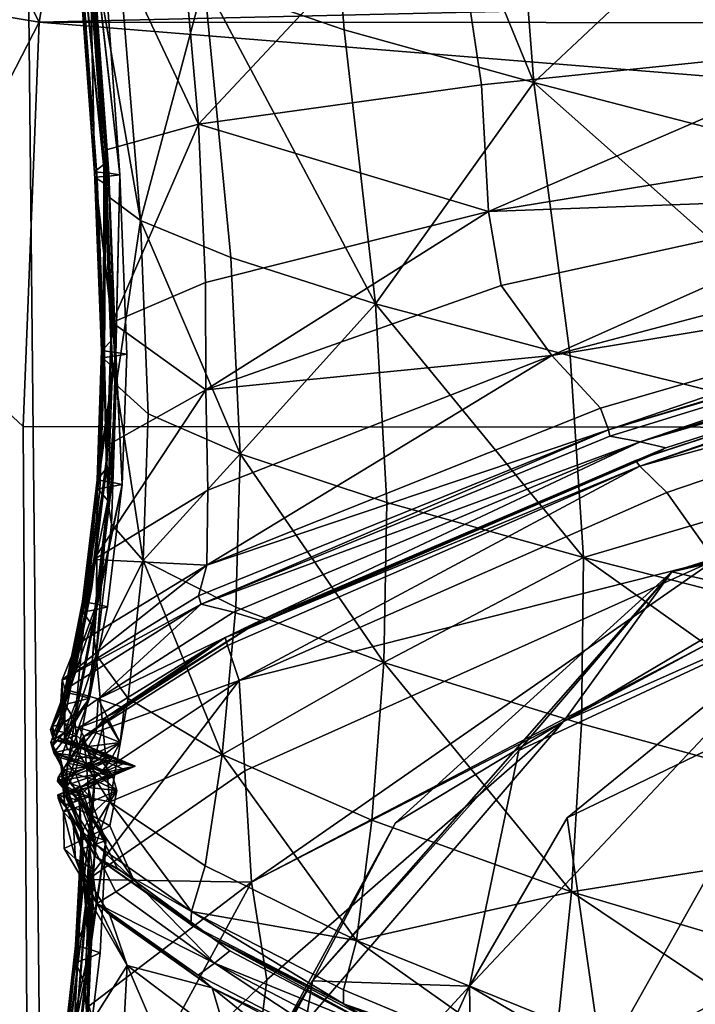
# Model space of a CAD drawing. Units: metres. Extents: x -0.41 to 1.09, y 0.09 to 1.12.
# Drawn here: x -0.25 to -0.23, y 0.91 to 0.95 of the extents above; entities that cross this region are included whole.
import ezdxf

# ---------------------------------------------------------------- set-up
doc = ezdxf.new("R2010")
doc.units = ezdxf.units.M
doc.header["$MEASUREMENT"] = 0
doc.layers.add('Mobilier2D', color=8, linetype='Continuous')
doc.layers.add('Mobilier3D', color=7, linetype='Continuous')

# ---------------------------------------------------------------- blocks, each defined once
blk = doc.blocks.new('234b2b7e-5129-4492-9e4b-5b5ef5b28f24')
at = {"layer": 'Mobilier3D', "color": 4}
mesh = blk.add_polyface(dxfattribs=at)
corners = [(0.174105, -0.193581, 0.569698), (0.173477, -0.193794, 0.569534), (0.159714, -0.199733, 0.575184), (0.160902, -0.199155, 0.575562), (0.174495, -0.193367, 0.569857), (0.156876, -0.185753, 0.594517), (0.159907, -0.18699, 0.598899), (0.159017, -0.17774, 0.599535), (0.164764, -0.188545, 0.603586), (0.163706, -0.179365, 0.604435), (0.162364, -0.162361, 0.604948), (0.157575, -0.159671, 0.599817), (0.178197, -0.159822, 0.566979), (0.180039, -0.173084, 0.567396), (0.167173, -0.173595, 0.574223), (0.165675, -0.158384, 0.573852), (0.181527, -0.179842, 0.567517), (0.168315, -0.181209, 0.574223), (0.158821, -0.182529, 0.580753), (0.158076, -0.174044, 0.580801), (0.156838, -0.156871, 0.58046), (0.159106, -0.197304, 0.576568), (0.159135, -0.194795, 0.577709), (0.170667, -0.190281, 0.571558), (0.172307, -0.192042, 0.570631), (0.159067, -0.19143, 0.579038), (0.168974, -0.187934, 0.572669), (0.182632, -0.18494, 0.566461), (0.188473, -0.187342, 0.564947), (0.172568, -0.19277, 0.57022), (0.172622, -0.192976, 0.570082), (0.158914, -0.198614, 0.575886), (0.158824, -0.198332, 0.576063), (0.189157, -0.187891, 0.564537), (0.173632, -0.19317, 0.569973), (0.173626, -0.193988, 0.569407), (0.183961, -0.193439, 0.612954), (0.171291, -0.190285, 0.607633), (0.171738, -0.197045, 0.605921), (0.165142, -0.195205, 0.602082), (0.159057, -0.187833, 0.580109), (0.168553, -0.18545, 0.573631), (0.181838, -0.183283, 0.567146), (0.155927, -0.189172, 0.583933), (0.168342, -0.137869, 0.611004), (0.168833, -0.165132, 0.609615), (0.182069, -0.169854, 0.615805), (0.170069, -0.181126, 0.608678), (0.182902, -0.184445, 0.614325), (0.160216, -0.193572, 0.597608), (0.157132, -0.192228, 0.593407), (0.156967, -0.197149, 0.591763)]
mesh.append_faces([[corners[k] for k in face] for face in [(0, 1, 2), (3, 4, 0), (5, 6, 7), (8, 9, 7), (7, 6, 8), (10, 11, 7), (7, 9, 10), (12, 13, 14), (14, 15, 12), (16, 17, 14), (14, 13, 16), (18, 19, 14), (14, 17, 18), (20, 15, 14), (14, 19, 20), (21, 22, 23), (23, 24, 21), (25, 26, 23), (23, 22, 25), (23, 26, 27), (28, 24, 23), (29, 30, 31), (21, 24, 29), (29, 32, 21), (29, 24, 28), (33, 30, 29), (34, 4, 3), (31, 30, 34), (2, 1, 35), (36, 37, 38), (8, 39, 38), (38, 37, 8), (25, 40, 41), (41, 26, 25), (18, 17, 41), (41, 40, 18), (16, 42, 41), (41, 17, 16), (27, 26, 41), (41, 42, 27), (43, 40, 25), (44, 45, 46), (8, 37, 47), (47, 9, 8), (47, 37, 36), (46, 45, 47), (47, 48, 46), (10, 9, 47), (47, 45, 10), (8, 6, 49), (49, 39, 8), (5, 50, 49), (49, 6, 5), (49, 50, 51)]], dxfattribs={"vtx2": -1, "color": 4})
mesh = blk.add_polyface(dxfattribs=at)
corners = [(0.207891, -0.159908, 0.628054), (0.182255, -0.146208, 0.618087), (0.182069, -0.169854, 0.615805), (0.190859, -0.188128, 0.56442), (0.190471, -0.188263, 0.56429), (0.174105, -0.193581, 0.569698), (0.174495, -0.193367, 0.569857), (0.189905, -0.188399, 0.564154), (0.173477, -0.193794, 0.569534), (0.203341, -0.186926, 0.561924), (0.21036, -0.192103, 0.554449), (0.193455, -0.196087, 0.541271), (0.179859, -0.198722, 0.541107), (0.192102, -0.193554, 0.553999), (0.182902, -0.184445, 0.614325), (0.207001, -0.190743, 0.623435), (0.183961, -0.193439, 0.612954), (0.194356, -0.17242, 0.562675), (0.192303, -0.16019, 0.562196), (0.208135, -0.15984, 0.55959), (0.181527, -0.179842, 0.567517), (0.180039, -0.173084, 0.567396), (0.195809, -0.178834, 0.563062), (0.178197, -0.159822, 0.566979), (0.182632, -0.18494, 0.566461), (0.185573, -0.186347, 0.565642), (0.170667, -0.190281, 0.571558), (0.188473, -0.187342, 0.564947), (0.189146, -0.187763, 0.564635), (0.172568, -0.19277, 0.57022), (0.189157, -0.187891, 0.564537), (0.190075, -0.188008, 0.564484), (0.173632, -0.19317, 0.569973), (0.172622, -0.192976, 0.570082), (0.191521, -0.18909, 0.56367), (0.194312, -0.190566, 0.56257), (0.176141, -0.197134, 0.566969), (0.174523, -0.194867, 0.568743), (0.193728, -0.192469, 0.561098), (0.190153, -0.188521, 0.564073), (0.173626, -0.193988, 0.569407), (0.19952, -0.185771, 0.56285), (0.201758, -0.186358, 0.562365), (0.197159, -0.184599, 0.563268), (0.202213, -0.186611, 0.562136), (0.202201, -0.186693, 0.562065), (0.203036, -0.186765, 0.562054), (0.206785, -0.188429, 0.560809), (0.203055, -0.187092, 0.561759), (0.202792, -0.187013, 0.561808), (0.181838, -0.183283, 0.567146), (0.196333, -0.18259, 0.5633), (0.174698, -0.197528, 0.554316), (0.184971, -0.194317, 0.559581), (0.201649, -0.190976, 0.558929), (0.170069, -0.181126, 0.608678)]
mesh.append_faces([[corners[k] for k in face] for face in [(0, 1, 2), (3, 4, 5), (5, 6, 3), (7, 8, 5), (5, 4, 7), (7, 4, 9), (9, 4, 3), (10, 11, 12), (12, 13, 10), (2, 14, 15), (15, 14, 16), (17, 18, 19), (20, 21, 17), (17, 22, 20), (23, 18, 17), (17, 21, 23), (24, 25, 26), (26, 25, 27), (27, 28, 29), (29, 28, 30), (30, 31, 32), (32, 33, 30), (3, 6, 32), (32, 31, 3), (34, 35, 36), (36, 37, 34), (36, 35, 38), (7, 39, 40), (40, 8, 7), (34, 37, 40), (40, 39, 34), (27, 25, 41), (41, 42, 27), (24, 43, 41), (41, 25, 24), (30, 28, 44), (44, 45, 30), (27, 42, 44), (44, 28, 27), (3, 31, 46), (30, 45, 46), (46, 31, 30), (38, 35, 47), (47, 35, 34), (34, 39, 48), (7, 49, 48), (48, 39, 7), (24, 50, 51), (51, 43, 24), (20, 22, 51), (51, 50, 20), (52, 53, 54), (54, 13, 52), (54, 53, 38), (16, 14, 55)]], dxfattribs={"vtx2": -1, "color": 4})
mesh = blk.add_polyface(dxfattribs=at)
corners = [(0.154079, -0.156997, 0.588006), (0.155538, -0.175174, 0.588236), (0.155158, -0.175199, 0.588459), (0.153687, -0.156759, 0.588243), (0.156188, -0.184224, 0.588053), (0.15582, -0.184265, 0.58828), (0.155352, -0.184305, 0.588519), (0.154676, -0.17522, 0.588697), (0.15319, -0.156393, 0.588505), (0.154614, -0.157599, 0.595104), (0.156121, -0.176464, 0.59496), (0.159017, -0.17774, 0.599535), (0.157575, -0.159671, 0.599817), (0.156876, -0.185753, 0.594517), (0.156838, -0.156871, 0.58046), (0.158076, -0.174044, 0.580801), (0.155062, -0.174522, 0.584775), (0.153787, -0.156276, 0.584453), (0.158821, -0.182529, 0.580753), (0.155691, -0.183393, 0.584677), (0.155646, -0.18388, 0.586704), (0.154995, -0.174898, 0.586843), (0.153578, -0.156175, 0.586544), (0.154739, -0.17504, 0.5877), (0.153267, -0.156146, 0.587448), (0.155404, -0.184071, 0.587539), (0.155336, -0.184117, 0.587749), (0.154667, -0.175074, 0.587921), (0.15319, -0.15629, 0.587706), (0.155154, -0.175126, 0.588078), (0.153687, -0.156707, 0.58786), (0.155812, -0.184171, 0.587898), (0.153538, -0.15642, 0.589568), (0.155026, -0.175404, 0.589689), (0.155136, -0.175746, 0.591694), (0.153627, -0.156684, 0.591691), (0.155703, -0.184533, 0.589463), (0.155831, -0.184967, 0.591386), (0.154752, -0.175259, 0.588899), (0.153266, -0.156302, 0.588727), (0.155428, -0.184354, 0.588711), (0.155927, -0.189172, 0.583933), (0.155643, -0.190049, 0.586665)]
mesh.append_faces([[corners[k] for k in face] for face in [(0, 1, 2), (2, 3, 0), (4, 5, 2), (2, 1, 4), (6, 7, 2), (2, 5, 6), (8, 3, 2), (2, 7, 8), (9, 10, 11), (11, 12, 9), (11, 10, 13), (14, 15, 16), (16, 17, 14), (18, 19, 16), (16, 15, 18), (20, 21, 16), (16, 19, 20), (22, 17, 16), (16, 21, 22), (22, 21, 23), (23, 24, 22), (20, 25, 23), (23, 21, 20), (26, 27, 23), (23, 25, 26), (28, 24, 23), (23, 27, 28), (28, 27, 29), (29, 30, 28), (26, 31, 29), (29, 27, 26), (4, 1, 29), (29, 31, 4), (0, 30, 29), (29, 1, 0), (32, 33, 34), (34, 35, 32), (36, 37, 34), (34, 33, 36), (13, 10, 34), (34, 37, 13), (9, 35, 34), (34, 10, 9), (8, 7, 38), (38, 39, 8), (6, 40, 38), (38, 7, 6), (36, 33, 38), (38, 40, 36), (32, 39, 38), (38, 33, 32), (20, 19, 41), (41, 19, 18), (26, 25, 42), (42, 25, 20)]], dxfattribs={"vtx2": -1, "color": 4})
mesh = blk.add_polyface(dxfattribs=at)
corners = [(0.15544, -0.194746, 0.58615), (0.155904, -0.194672, 0.585941), (0.155407, -0.198787, 0.584195), (0.156268, -0.194597, 0.585748), (0.155739, -0.194058, 0.584526), (0.155792, -0.193274, 0.582718), (0.155311, -0.197114, 0.581206), (0.159067, -0.19143, 0.579038), (0.159135, -0.194795, 0.577709), (0.155428, -0.194444, 0.585482), (0.155496, -0.194369, 0.585283), (0.155003, -0.198427, 0.5836), (0.155897, -0.19452, 0.585616), (0.155402, -0.198606, 0.583899), (0.155784, -0.195138, 0.587048), (0.155515, -0.194822, 0.586333), (0.155017, -0.19897, 0.584579), (0.155592, -0.190351, 0.587596), (0.156055, -0.190293, 0.587371), (0.155352, -0.184305, 0.588519), (0.15582, -0.184265, 0.58828), (0.156188, -0.184224, 0.588053), (0.15642, -0.190235, 0.58716), (0.155882, -0.1898, 0.585865), (0.155927, -0.189172, 0.583933), (0.155646, -0.18388, 0.586704), (0.158821, -0.182529, 0.580753), (0.159057, -0.187833, 0.580109), (0.155576, -0.190109, 0.586869), (0.155643, -0.190049, 0.586665), (0.155336, -0.184117, 0.587749), (0.156047, -0.190172, 0.587013), (0.155812, -0.184171, 0.587898), (0.156967, -0.197149, 0.591763), (0.157132, -0.192228, 0.593407), (0.156068, -0.191258, 0.590384), (0.155902, -0.195935, 0.588853), (0.156876, -0.185753, 0.594517), (0.155831, -0.184967, 0.591386), (0.155703, -0.184533, 0.589463), (0.15594, -0.190655, 0.588517), (0.155667, -0.190412, 0.587783), (0.155428, -0.184354, 0.588711)]
mesh.append_faces([[corners[k] for k in face] for face in [(0, 1, 2), (2, 1, 3), (4, 5, 6), (7, 8, 6), (6, 5, 7), (9, 10, 11), (11, 10, 4), (3, 12, 13), (13, 12, 9), (14, 15, 16), (16, 15, 0), (0, 17, 18), (18, 1, 0), (19, 20, 18), (18, 17, 19), (21, 22, 18), (18, 20, 21), (3, 1, 18), (18, 22, 3), (4, 23, 24), (24, 5, 4), (24, 23, 25), (26, 27, 24), (7, 5, 24), (9, 28, 29), (29, 10, 9), (29, 28, 30), (25, 23, 29), (4, 10, 29), (29, 23, 4), (3, 22, 31), (31, 12, 3), (21, 32, 31), (31, 22, 21), (30, 28, 31), (31, 32, 30), (9, 12, 31), (31, 28, 9), (33, 34, 35), (35, 36, 33), (37, 38, 35), (35, 34, 37), (39, 40, 35), (35, 38, 39), (14, 36, 35), (35, 40, 14), (14, 40, 41), (41, 15, 14), (39, 42, 41), (41, 40, 39), (19, 17, 41), (41, 42, 19), (0, 15, 41), (41, 17, 0)]], dxfattribs={"vtx2": -1, "color": 4})
mesh = blk.add_polyface(dxfattribs=at)
corners = [(0.159714, -0.199733, 0.575184), (0.160445, -0.199445, 0.575374), (0.174105, -0.193581, 0.569698), (0.160902, -0.199155, 0.575562), (0.158914, -0.198614, 0.575886), (0.159999, -0.198883, 0.575726), (0.155464, -0.201779, 0.578947), (0.156328, -0.202088, 0.578754), (0.174698, -0.197528, 0.554316), (0.169569, -0.203516, 0.541598), (0.162649, -0.211233, 0.543111), (0.167911, -0.211419, 0.519978), (0.179859, -0.198722, 0.541107), (0.192102, -0.193554, 0.553999), (0.179163, -0.201918, 0.519306), (0.17119, -0.205777, 0.519386), (0.193455, -0.196087, 0.541271), (0.210288, -0.194849, 0.541722), (0.199679, -0.200284, 0.519516), (0.200732, -0.207563, 0.48813), (0.17133, -0.208254, 0.601077), (0.171665, -0.202627, 0.603687), (0.165036, -0.200566, 0.600064), (0.158824, -0.198332, 0.576063), (0.172568, -0.19277, 0.57022), (0.173632, -0.19317, 0.569973), (0.193728, -0.192469, 0.561098), (0.175859, -0.199968, 0.564564), (0.176141, -0.197134, 0.566969), (0.160605, -0.207928, 0.568334), (0.160374, -0.204202, 0.571655), (0.160183, -0.201172, 0.574092), (0.174523, -0.194867, 0.568743), (0.159794, -0.199995, 0.575013), (0.173626, -0.193988, 0.569407), (0.155113, -0.207835, 0.574278), (0.154984, -0.203045, 0.578139), (0.155692, -0.202419, 0.578547), (0.155311, -0.197114, 0.581206), (0.159135, -0.194795, 0.577709), (0.159106, -0.197304, 0.576568), (0.154254, -0.201151, 0.579339), (0.184544, -0.206149, 0.608552), (0.184449, -0.200292, 0.611002), (0.171738, -0.197045, 0.605921), (0.183961, -0.193439, 0.612954), (0.165142, -0.195205, 0.602082), (0.207726, -0.206148, 0.619205), (0.184971, -0.194317, 0.559581), (0.171061, -0.202546, 0.562011), (0.165429, -0.205942, 0.555973), (0.160074, -0.198716, 0.595795), (0.159613, -0.203653, 0.593592), (0.164636, -0.205845, 0.597674), (0.156967, -0.197149, 0.591763), (0.156463, -0.201777, 0.589722), (0.155856, -0.205239, 0.587974), (0.160216, -0.193572, 0.597608)]
mesh.append_faces([[corners[k] for k in face] for face in [(0, 1, 2), (2, 1, 3), (4, 5, 6), (3, 7, 6), (6, 5, 3), (8, 9, 10), (11, 9, 12), (8, 13, 12), (12, 9, 8), (14, 15, 12), (12, 16, 14), (14, 16, 17), (17, 18, 14), (14, 18, 19), (20, 21, 22), (4, 23, 24), (3, 5, 25), (25, 5, 4), (26, 27, 28), (29, 30, 28), (28, 27, 29), (31, 32, 28), (28, 30, 31), (31, 33, 34), (34, 32, 31), (34, 33, 0), (31, 30, 35), (0, 33, 36), (36, 33, 31), (3, 1, 37), (37, 7, 3), (37, 1, 0), (38, 39, 40), (40, 23, 41), (41, 23, 4), (42, 43, 44), (44, 21, 42), (44, 43, 45), (22, 21, 44), (44, 46, 22), (45, 43, 47), (47, 43, 42), (26, 48, 49), (49, 27, 26), (8, 50, 49), (49, 48, 8), (29, 27, 49), (22, 51, 52), (52, 53, 22), (54, 55, 52), (52, 51, 54), (52, 55, 56), (54, 51, 57), (22, 46, 57), (57, 51, 22)]], dxfattribs={"vtx2": -1, "color": 4})
mesh = blk.add_polyface(dxfattribs=at)
corners = [(0.154282, -0.202602, 0.58067), (0.154355, -0.201472, 0.579137), (0.155464, -0.201779, 0.578947), (0.155391, -0.202924, 0.580467), (0.155141, -0.203384, 0.581118), (0.154033, -0.203053, 0.581319), (0.154339, -0.201971, 0.582923), (0.154943, -0.198879, 0.5844), (0.155407, -0.198787, 0.584195), (0.154803, -0.201866, 0.582719), (0.15544, -0.194746, 0.58615), (0.155167, -0.201762, 0.582538), (0.154332, -0.203133, 0.582094), (0.153869, -0.203244, 0.582292), (0.154697, -0.203023, 0.581914), (0.155692, -0.202419, 0.578547), (0.154823, -0.202746, 0.578337), (0.154418, -0.203941, 0.579817), (0.15465, -0.201037, 0.581496), (0.155249, -0.198053, 0.58289), (0.155311, -0.197114, 0.581206), (0.154719, -0.199977, 0.57991), (0.154182, -0.202263, 0.580885), (0.154254, -0.201151, 0.579339), (0.154333, -0.201563, 0.582342), (0.154934, -0.198517, 0.583786), (0.155003, -0.198427, 0.5836), (0.154403, -0.20146, 0.582167), (0.155428, -0.194444, 0.585482), (0.155739, -0.194058, 0.584526), (0.153963, -0.203163, 0.581494), (0.153863, -0.202815, 0.581709), (0.153933, -0.202707, 0.581538), (0.155402, -0.198606, 0.583899), (0.154799, -0.201662, 0.582439), (0.154797, -0.203372, 0.581719), (0.154329, -0.202918, 0.581811), (0.155391, -0.200315, 0.586957), (0.154777, -0.203583, 0.585334), (0.155856, -0.205239, 0.587974), (0.154674, -0.2025, 0.58373), (0.155281, -0.19935, 0.585256), (0.155017, -0.19897, 0.584579), (0.154412, -0.202073, 0.583093), (0.155784, -0.195138, 0.587048), (0.153941, -0.20335, 0.58245)]
mesh.append_faces([[corners[k] for k in face] for face in [(0, 1, 2), (2, 3, 0), (0, 3, 4), (4, 5, 0), (6, 7, 8), (8, 9, 6), (8, 7, 10), (11, 9, 8), (6, 9, 12), (12, 13, 6), (11, 14, 12), (12, 9, 11), (15, 16, 17), (18, 19, 20), (20, 21, 18), (0, 22, 23), (23, 1, 0), (18, 21, 23), (23, 22, 18), (24, 25, 26), (26, 27, 24), (26, 25, 28), (29, 19, 26), (18, 27, 26), (26, 19, 18), (30, 31, 32), (32, 5, 30), (24, 27, 32), (32, 31, 24), (18, 22, 32), (32, 27, 18), (0, 5, 32), (32, 22, 0), (33, 34, 11), (28, 25, 33), (24, 34, 33), (33, 25, 24), (35, 14, 36), (11, 34, 36), (36, 14, 11), (24, 31, 36), (36, 34, 24), (36, 31, 30), (37, 38, 39), (40, 38, 37), (37, 41, 40), (40, 41, 42), (42, 43, 40), (42, 41, 44), (10, 7, 42), (6, 43, 42), (42, 7, 6), (40, 43, 45), (6, 13, 45), (45, 43, 6)]], dxfattribs={"vtx2": -1, "color": 4})
mesh = blk.add_polyface(dxfattribs=at)
corners = [(0.154797, -0.203372, 0.581719), (0.155904, -0.203704, 0.58153), (0.155539, -0.203821, 0.581687), (0.156704, -0.204036, 0.581325), (0.156343, -0.204158, 0.581467), (0.155884, -0.204283, 0.581628), (0.155076, -0.20394, 0.581859), (0.155464, -0.201779, 0.578947), (0.154355, -0.201472, 0.579137), (0.158914, -0.198614, 0.575886), (0.156199, -0.203249, 0.580262), (0.155391, -0.202924, 0.580467), (0.156328, -0.202088, 0.578754), (0.155941, -0.203718, 0.580912), (0.155141, -0.203384, 0.581118), (0.15588, -0.203834, 0.5811), (0.156342, -0.203935, 0.58122), (0.155537, -0.2036, 0.58142), (0.155072, -0.203498, 0.581301), (0.156087, -0.204861, 0.582409), (0.155947, -0.204396, 0.581792), (0.15512, -0.204758, 0.581548), (0.155881, -0.204389, 0.581081), (0.155534, -0.204514, 0.581226), (0.154887, -0.204739, 0.580835), (0.155083, -0.204644, 0.581389), (0.156268, -0.194597, 0.585748), (0.155771, -0.198696, 0.584012), (0.155407, -0.198787, 0.584195), (0.155167, -0.201762, 0.582538), (0.155113, -0.207835, 0.574278), (0.155354, -0.204385, 0.577078), (0.160183, -0.201172, 0.574092), (0.154984, -0.203045, 0.578139), (0.154823, -0.202746, 0.578337), (0.159714, -0.199733, 0.575184), (0.155692, -0.202419, 0.578547), (0.155398, -0.203597, 0.58004), (0.155311, -0.197114, 0.581206), (0.155249, -0.198053, 0.58289), (0.155739, -0.194058, 0.584526), (0.159106, -0.197304, 0.576568), (0.154719, -0.199977, 0.57991), (0.154254, -0.201151, 0.579339), (0.155114, -0.204073, 0.580681), (0.155078, -0.204189, 0.580861), (0.155532, -0.204288, 0.580977), (0.155402, -0.198606, 0.583899), (0.155856, -0.205239, 0.587974), (0.156463, -0.201777, 0.589722), (0.155391, -0.200315, 0.586957), (0.156967, -0.197149, 0.591763), (0.155902, -0.195935, 0.588853), (0.155784, -0.195138, 0.587048), (0.155281, -0.19935, 0.585256), (0.155336, -0.20451, 0.582625), (0.155148, -0.20405, 0.582015)]
mesh.append_faces([[corners[k] for k in face] for face in [(0, 1, 2), (3, 4, 2), (2, 1, 3), (5, 6, 2), (2, 4, 5), (7, 8, 9), (10, 11, 7), (7, 12, 10), (10, 13, 14), (14, 11, 10), (14, 13, 15), (15, 16, 17), (17, 18, 15), (3, 1, 17), (17, 16, 3), (17, 1, 0), (19, 20, 21), (21, 20, 5), (3, 22, 23), (23, 4, 3), (23, 22, 24), (5, 4, 23), (23, 25, 5), (26, 27, 28), (28, 27, 29), (30, 31, 32), (33, 34, 35), (32, 31, 33), (35, 34, 36), (10, 12, 36), (36, 37, 10), (38, 39, 40), (41, 42, 38), (43, 42, 41), (9, 8, 43), (10, 37, 44), (44, 13, 10), (15, 13, 44), (15, 45, 46), (46, 16, 15), (24, 22, 46), (3, 16, 46), (46, 22, 3), (29, 27, 47), (47, 27, 26), (48, 49, 50), (51, 52, 50), (50, 49, 51), (53, 54, 50), (50, 52, 53), (19, 55, 56), (56, 20, 19), (5, 20, 56), (56, 6, 5)]], dxfattribs={"vtx2": -1, "color": 4})
mesh = blk.add_polyface(dxfattribs=at)
corners = [(0.162649, -0.211233, 0.543111), (0.165429, -0.205942, 0.555973), (0.174698, -0.197528, 0.554316), (0.169569, -0.203516, 0.541598), (0.167911, -0.211419, 0.519978), (0.179859, -0.198722, 0.541107), (0.17119, -0.205777, 0.519386), (0.172365, -0.214015, 0.487974), (0.168055, -0.220372, 0.48801), (0.179163, -0.201918, 0.519306), (0.180847, -0.209401, 0.488089), (0.188214, -0.217501, 0.452235), (0.17704, -0.222617, 0.45173), (0.200732, -0.207563, 0.48813), (0.205985, -0.215561, 0.452125), (0.184156, -0.216842, 0.603278), (0.184425, -0.212152, 0.605686), (0.17133, -0.208254, 0.601077), (0.17088, -0.21261, 0.598886), (0.184544, -0.206149, 0.608552), (0.171665, -0.202627, 0.603687), (0.165036, -0.200566, 0.600064), (0.164636, -0.205845, 0.597674), (0.164127, -0.209887, 0.595657), (0.18384, -0.2193, 0.601851), (0.183803, -0.218756, 0.602202), (0.170466, -0.214379, 0.597909), (0.170485, -0.214882, 0.597588), (0.163689, -0.211536, 0.59476), (0.163686, -0.212003, 0.594459), (0.208651, -0.218812, 0.613385), (0.208586, -0.225978, 0.609508), (0.165132, -0.212991, 0.593971), (0.172063, -0.215976, 0.597114), (0.171336, -0.215438, 0.597367), (0.164481, -0.212503, 0.594227), (0.185521, -0.22044, 0.601351), (0.184741, -0.219878, 0.601617), (0.165171, -0.216218, 0.591283), (0.164733, -0.221033, 0.587038), (0.17164, -0.224415, 0.58967), (0.17219, -0.219381, 0.594194), (0.171749, -0.217358, 0.5959), (0.164679, -0.214299, 0.592883), (0.185269, -0.224004, 0.598139), (0.185203, -0.221939, 0.600022), (0.184758, -0.221423, 0.600414), (0.17127, -0.216866, 0.596248), (0.164206, -0.213844, 0.593201), (0.171708, -0.216429, 0.596697), (0.164699, -0.213423, 0.593597), (0.185195, -0.220939, 0.600903)]
mesh.append_faces([[corners[k] for k in face] for face in [(0, 1, 2), (0, 3, 4), (5, 6, 4), (4, 6, 7), (7, 8, 4), (9, 10, 7), (7, 6, 9), (11, 12, 7), (7, 10, 11), (11, 10, 13), (13, 14, 11), (13, 10, 9), (15, 16, 17), (17, 18, 15), (19, 20, 17), (17, 16, 19), (21, 22, 17), (23, 18, 17), (17, 22, 23), (24, 25, 26), (26, 27, 24), (15, 18, 26), (26, 25, 15), (23, 28, 26), (26, 18, 23), (29, 27, 26), (19, 16, 30), (30, 16, 15), (15, 25, 31), (32, 33, 34), (34, 35, 32), (36, 37, 34), (34, 33, 36), (24, 27, 34), (34, 37, 24), (29, 35, 34), (34, 27, 29), (38, 39, 40), (40, 41, 38), (38, 41, 42), (42, 43, 38), (44, 45, 42), (42, 41, 44), (46, 47, 42), (42, 45, 46), (48, 43, 42), (42, 47, 48), (48, 47, 49), (49, 50, 48), (46, 51, 49), (49, 47, 46), (36, 33, 49), (49, 51, 36), (32, 50, 49), (49, 33, 32)]], dxfattribs={"vtx2": -1, "color": 4})
mesh = blk.add_polyface(dxfattribs=at)
corners = [(0.155539, -0.203821, 0.581687), (0.154432, -0.203485, 0.581893), (0.154797, -0.203372, 0.581719), (0.153968, -0.203599, 0.58208), (0.155076, -0.20394, 0.581859), (0.15588, -0.203834, 0.5811), (0.155072, -0.203498, 0.581301), (0.155141, -0.203384, 0.581118), (0.153963, -0.203163, 0.581494), (0.154033, -0.203053, 0.581319), (0.155537, -0.2036, 0.58142), (0.154429, -0.203267, 0.581607), (0.155884, -0.204283, 0.581628), (0.155083, -0.204644, 0.581389), (0.15512, -0.204758, 0.581548), (0.154887, -0.204739, 0.580835), (0.154548, -0.204867, 0.58099), (0.155534, -0.204514, 0.581226), (0.154102, -0.205, 0.58116), (0.153869, -0.203244, 0.582292), (0.154332, -0.203133, 0.582094), (0.154697, -0.203023, 0.581914), (0.155219, -0.205669, 0.57848), (0.154688, -0.204255, 0.579605), (0.154984, -0.203045, 0.578139), (0.155354, -0.204385, 0.577078), (0.154418, -0.203941, 0.579817), (0.154823, -0.202746, 0.578337), (0.155398, -0.203597, 0.58004), (0.155692, -0.202419, 0.578547), (0.154403, -0.204744, 0.58023), (0.154116, -0.204423, 0.580445), (0.154098, -0.20454, 0.580618), (0.154367, -0.204863, 0.580402), (0.155114, -0.204073, 0.580681), (0.155078, -0.204189, 0.580861), (0.154821, -0.204961, 0.580513), (0.154546, -0.204637, 0.580729), (0.155532, -0.204288, 0.580977), (0.154329, -0.202918, 0.581811), (0.155856, -0.205239, 0.587974), (0.154777, -0.203583, 0.585334), (0.154301, -0.204928, 0.584622), (0.154674, -0.2025, 0.58373), (0.154201, -0.203797, 0.583062), (0.154282, -0.20416, 0.582833), (0.154328, -0.205306, 0.584377), (0.155336, -0.20451, 0.582625), (0.155217, -0.205675, 0.584156), (0.153941, -0.20335, 0.58245), (0.154041, -0.203707, 0.58223), (0.155148, -0.20405, 0.582015)]
mesh.append_faces([[corners[k] for k in face] for face in [(0, 1, 2), (3, 1, 0), (0, 4, 3), (5, 6, 7), (8, 9, 7), (7, 6, 8), (8, 6, 10), (10, 11, 8), (2, 11, 10), (12, 13, 14), (15, 16, 17), (18, 13, 17), (17, 16, 18), (3, 19, 20), (20, 1, 3), (2, 1, 20), (20, 21, 2), (22, 23, 24), (24, 25, 22), (26, 27, 24), (24, 23, 26), (26, 28, 29), (26, 23, 30), (30, 31, 26), (32, 31, 30), (30, 33, 32), (26, 31, 34), (34, 28, 26), (32, 35, 34), (34, 31, 32), (34, 35, 5), (32, 33, 36), (36, 37, 32), (15, 37, 36), (32, 37, 38), (38, 35, 32), (38, 37, 15), (39, 11, 2), (8, 11, 39), (40, 41, 42), (43, 44, 42), (42, 41, 43), (45, 46, 42), (42, 44, 45), (45, 47, 48), (45, 44, 49), (49, 50, 45), (49, 44, 43), (3, 50, 49), (49, 19, 3), (45, 50, 51), (51, 47, 45), (3, 4, 51), (51, 50, 3)]], dxfattribs={"vtx2": -1, "color": 4})
mesh = blk.add_polyface(dxfattribs=at)
corners = [(0.15536, -0.207063, 0.586942), (0.156102, -0.207462, 0.586705), (0.159296, -0.209792, 0.590368), (0.158562, -0.209346, 0.590606), (0.156652, -0.20786, 0.586461), (0.159869, -0.210231, 0.590114), (0.165132, -0.212991, 0.593971), (0.164481, -0.212503, 0.594227), (0.163686, -0.212003, 0.594459), (0.155412, -0.208646, 0.585879), (0.15605, -0.208256, 0.586172), (0.155128, -0.206421, 0.583663), (0.155856, -0.206043, 0.583929), (0.156087, -0.204861, 0.582409), (0.155263, -0.205227, 0.582156), (0.15512, -0.204758, 0.581548), (0.160695, -0.214631, 0.557934), (0.165429, -0.205942, 0.555973), (0.162649, -0.211233, 0.543111), (0.155853, -0.209029, 0.585623), (0.15928, -0.211467, 0.589162), (0.158814, -0.21105, 0.589447), (0.15643, -0.210724, 0.584254), (0.159819, -0.213275, 0.587678), (0.164206, -0.213844, 0.593201), (0.15936, -0.210644, 0.589786), (0.164699, -0.213423, 0.593597), (0.170466, -0.214379, 0.597909), (0.163689, -0.211536, 0.59476), (0.160605, -0.207928, 0.568334), (0.155142, -0.212081, 0.570471), (0.155113, -0.207835, 0.574278), (0.160374, -0.204202, 0.571655), (0.155217, -0.205675, 0.584156), (0.155336, -0.20451, 0.582625), (0.155294, -0.20874, 0.581883), (0.155099, -0.212829, 0.578498), (0.154702, -0.207148, 0.583158), (0.161114, -0.211197, 0.564765), (0.171061, -0.202546, 0.562011), (0.156324, -0.215807, 0.566388), (0.155856, -0.205239, 0.587974), (0.159046, -0.207385, 0.591717), (0.159613, -0.203653, 0.593592), (0.164127, -0.209887, 0.595657), (0.164636, -0.205845, 0.597674), (0.158587, -0.208913, 0.590889), (0.155383, -0.206661, 0.587206)]
mesh.append_faces([[corners[k] for k in face] for face in [(0, 1, 2), (2, 3, 0), (4, 5, 2), (2, 1, 4), (6, 7, 2), (2, 5, 6), (8, 3, 2), (2, 7, 8), (9, 10, 11), (4, 12, 11), (11, 10, 4), (13, 14, 11), (11, 12, 13), (15, 14, 13), (16, 17, 18), (9, 19, 20), (20, 21, 9), (22, 23, 20), (20, 19, 22), (24, 21, 20), (4, 10, 25), (25, 5, 4), (9, 21, 25), (25, 10, 9), (24, 26, 25), (25, 21, 24), (6, 5, 25), (25, 26, 6), (27, 28, 8), (29, 30, 31), (31, 32, 29), (4, 1, 33), (33, 12, 4), (33, 1, 0), (13, 12, 33), (33, 34, 13), (22, 35, 36), (22, 19, 37), (37, 35, 22), (16, 38, 39), (39, 17, 16), (39, 38, 29), (29, 38, 40), (40, 30, 29), (41, 42, 43), (44, 45, 43), (43, 42, 44), (44, 42, 46), (46, 28, 44), (41, 47, 46), (46, 42, 41), (0, 3, 46), (46, 47, 0), (8, 28, 46), (46, 3, 8)]], dxfattribs={"vtx2": -1, "color": 4})
mesh = blk.add_polyface(dxfattribs=at)
corners = [(0.155128, -0.206421, 0.583663), (0.154317, -0.206795, 0.583394), (0.155412, -0.208646, 0.585879), (0.154296, -0.205587, 0.581901), (0.155263, -0.205227, 0.582156), (0.15512, -0.204758, 0.581548), (0.154121, -0.205115, 0.58131), (0.154102, -0.205, 0.58116), (0.155083, -0.204644, 0.581389), (0.155158, -0.21046, 0.576506), (0.155359, -0.206666, 0.579621), (0.155719, -0.206527, 0.579457), (0.154899, -0.20681, 0.579793), (0.154887, -0.204739, 0.580835), (0.15517, -0.205062, 0.580621), (0.154823, -0.205193, 0.580785), (0.154548, -0.204867, 0.58099), (0.154371, -0.205329, 0.58096), (0.155219, -0.205669, 0.57848), (0.155354, -0.204385, 0.577078), (0.155113, -0.207835, 0.574278), (0.155023, -0.209312, 0.575514), (0.154769, -0.20991, 0.576038), (0.154959, -0.206189, 0.579079), (0.154897, -0.206315, 0.579246), (0.154697, -0.210056, 0.576181), (0.154403, -0.204744, 0.58023), (0.154688, -0.204255, 0.579605), (0.154367, -0.204863, 0.580402), (0.155159, -0.210176, 0.576268), (0.155358, -0.206419, 0.579352), (0.154821, -0.204961, 0.580513), (0.15536, -0.207063, 0.586942), (0.155383, -0.206661, 0.587206), (0.154301, -0.204928, 0.584622), (0.154328, -0.205306, 0.584377), (0.155856, -0.205239, 0.587974), (0.155217, -0.205675, 0.584156), (0.154282, -0.20416, 0.582833), (0.154622, -0.205922, 0.581679), (0.154702, -0.207148, 0.583158), (0.155206, -0.207438, 0.580471), (0.155294, -0.20874, 0.581883), (0.155853, -0.209029, 0.585623), (0.154766, -0.210763, 0.576778), (0.154962, -0.206931, 0.579926), (0.154407, -0.205443, 0.581102)]
mesh.append_faces([[corners[k] for k in face] for face in [(0, 1, 2), (3, 1, 0), (0, 4, 3), (3, 4, 5), (5, 6, 3), (7, 6, 5), (5, 8, 7), (9, 10, 11), (12, 10, 9), (13, 14, 15), (15, 16, 13), (11, 10, 15), (15, 14, 11), (12, 17, 15), (15, 10, 12), (7, 16, 15), (15, 17, 7), (18, 19, 20), (20, 21, 18), (18, 21, 22), (22, 23, 18), (24, 23, 22), (22, 25, 24), (18, 23, 26), (26, 27, 18), (24, 28, 26), (26, 23, 24), (29, 30, 24), (11, 30, 29), (24, 30, 31), (31, 28, 24), (11, 14, 31), (31, 30, 11), (31, 14, 13), (32, 33, 34), (34, 35, 32), (34, 33, 36), (32, 35, 37), (37, 35, 38), (3, 39, 40), (40, 1, 3), (41, 42, 40), (40, 39, 41), (2, 1, 40), (40, 43, 2), (44, 45, 12), (41, 45, 44), (7, 17, 46), (46, 6, 7), (12, 45, 46), (46, 17, 12), (41, 39, 46), (46, 45, 41), (3, 6, 46), (46, 39, 3)]], dxfattribs={"vtx2": -1, "color": 4})
mesh = blk.add_polyface(dxfattribs=at)
corners = [(0.155719, -0.206527, 0.579457), (0.155523, -0.210301, 0.576358), (0.155158, -0.21046, 0.576506), (0.154968, -0.214975, 0.57217), (0.154612, -0.215161, 0.572294), (0.154161, -0.215352, 0.572427), (0.154696, -0.210625, 0.576663), (0.154899, -0.20681, 0.579793), (0.154635, -0.213813, 0.571494), (0.155023, -0.209312, 0.575514), (0.155113, -0.207835, 0.574278), (0.155142, -0.212081, 0.570471), (0.154246, -0.214514, 0.571923), (0.154769, -0.20991, 0.576038), (0.154174, -0.214685, 0.572034), (0.154697, -0.210056, 0.576181), (0.154897, -0.206315, 0.579246), (0.155159, -0.210176, 0.576268), (0.154619, -0.214827, 0.5721), (0.155206, -0.207438, 0.580471), (0.155018, -0.211343, 0.577255), (0.155099, -0.212829, 0.578498), (0.155294, -0.20874, 0.581883), (0.154461, -0.216189, 0.572931), (0.154518, -0.217912, 0.574003), (0.155549, -0.220445, 0.57584), (0.154766, -0.210763, 0.576778), (0.154226, -0.215515, 0.572523), (0.154445, -0.21914, 0.56774), (0.154111, -0.219353, 0.567839), (0.153692, -0.219572, 0.567946), (0.154322, -0.221623, 0.55983), (0.154588, -0.217801, 0.567207), (0.156324, -0.215807, 0.566388), (0.153803, -0.218607, 0.567548), (0.153199, -0.222725, 0.560172), (0.153731, -0.218803, 0.567633), (0.154131, -0.218969, 0.567684), (0.153941, -0.220527, 0.568396), (0.153951, -0.222482, 0.5694), (0.153745, -0.21976, 0.568021)]
mesh.append_faces([[corners[k] for k in face] for face in [(0, 1, 2), (3, 4, 2), (2, 1, 3), (5, 6, 2), (2, 4, 5), (2, 6, 7), (8, 9, 10), (10, 11, 8), (8, 12, 13), (13, 9, 8), (14, 15, 13), (13, 12, 14), (16, 15, 17), (14, 18, 17), (17, 15, 14), (3, 1, 17), (17, 18, 3), (17, 1, 0), (19, 20, 21), (21, 22, 19), (23, 24, 21), (21, 20, 23), (21, 24, 25), (7, 6, 26), (5, 27, 26), (26, 6, 5), (23, 20, 26), (26, 27, 23), (26, 20, 19), (3, 28, 29), (29, 4, 3), (5, 4, 29), (29, 30, 5), (31, 32, 33), (8, 11, 33), (33, 32, 8), (8, 32, 34), (34, 12, 8), (34, 32, 31), (35, 36, 34), (14, 12, 34), (34, 36, 14), (14, 36, 37), (37, 18, 14), (37, 36, 35), (3, 18, 37), (37, 28, 3), (23, 38, 39), (39, 24, 23), (25, 24, 39), (5, 30, 40), (40, 27, 5), (23, 27, 40), (40, 38, 23)]], dxfattribs={"vtx2": -1, "color": 4})
mesh = blk.add_polyface(dxfattribs=at)
corners = [(0.153872, -0.242525, 0.449653), (0.16046, -0.236448, 0.450094), (0.160994, -0.243555, 0.411943), (0.154762, -0.248351, 0.410482), (0.168958, -0.229427, 0.450915), (0.170208, -0.244437, 0.382188), (0.162009, -0.249138, 0.379295), (0.161365, -0.237629, 0.56692), (0.159818, -0.242732, 0.553154), (0.165708, -0.247187, 0.554614), (0.167576, -0.241732, 0.568233), (0.158422, -0.249089, 0.530975), (0.155286, -0.224883, 0.522763), (0.158142, -0.218853, 0.544827), (0.162649, -0.211233, 0.543111), (0.161481, -0.218404, 0.521302), (0.160695, -0.214631, 0.557934), (0.167911, -0.211419, 0.519978), (0.153955, -0.233738, 0.489059), (0.160687, -0.227436, 0.488422), (0.168055, -0.220372, 0.48801), (0.155092, -0.223356, 0.545927), (0.156895, -0.219427, 0.559163), (0.15643, -0.210724, 0.584254), (0.156196, -0.215055, 0.580622), (0.159497, -0.217851, 0.583745), (0.159819, -0.213275, 0.587678), (0.155549, -0.220445, 0.57584), (0.158707, -0.22355, 0.578542), (0.163764, -0.227024, 0.581369), (0.164733, -0.221033, 0.587038), (0.165171, -0.216218, 0.591283), (0.164679, -0.214299, 0.592883), (0.15928, -0.211467, 0.589162), (0.164206, -0.213844, 0.593201), (0.155099, -0.212829, 0.578498), (0.154883, -0.225318, 0.571021), (0.157845, -0.228726, 0.57325), (0.154112, -0.229857, 0.563227), (0.15684, -0.233576, 0.565096), (0.162661, -0.232475, 0.575494), (0.156324, -0.215807, 0.566388), (0.161114, -0.211197, 0.564765), (0.154322, -0.221623, 0.55983), (0.15562, -0.238296, 0.551308), (0.154486, -0.244354, 0.528868), (0.169157, -0.23633, 0.577159)]
mesh.append_faces([[corners[k] for k in face] for face in [(0, 1, 2), (2, 3, 0), (2, 1, 4), (5, 6, 2), (7, 8, 9), (9, 10, 7), (9, 8, 11), (12, 13, 14), (14, 15, 12), (14, 13, 16), (17, 15, 14), (0, 18, 19), (19, 1, 0), (12, 15, 19), (19, 18, 12), (17, 20, 19), (19, 15, 17), (4, 1, 19), (19, 20, 4), (16, 13, 21), (21, 22, 16), (21, 13, 12), (23, 24, 25), (25, 26, 23), (27, 28, 25), (25, 24, 27), (29, 30, 25), (25, 28, 29), (31, 26, 25), (25, 30, 31), (31, 32, 33), (33, 26, 31), (33, 32, 34), (27, 24, 35), (35, 24, 23), (27, 36, 37), (37, 28, 27), (38, 39, 37), (37, 36, 38), (7, 40, 37), (37, 39, 7), (29, 28, 37), (37, 40, 29), (16, 22, 41), (41, 42, 16), (41, 22, 43), (7, 39, 44), (44, 8, 7), (44, 39, 38), (11, 8, 44), (44, 45, 11), (7, 10, 46), (46, 40, 7), (29, 40, 46)]], dxfattribs={"vtx2": -1, "color": 4})
blk = doc.blocks.new('14bb5cac-5df4-43f8-98ae-59281df20862')
blk.add_blockref('234b2b7e-5129-4492-9e4b-5b5ef5b28f24', (0, 0))
blk = doc.blocks.new('a16774df-ccf8-493b-8443-bf2406939055')
blk.add_blockref('14bb5cac-5df4-43f8-98ae-59281df20862', (0, 0))
at = {"layer": 'Mobilier3D', "color": 4}
mesh = blk.add_polyface(dxfattribs=at)
corners = [(0.150455, -0.002598, 0.10049), (0.151459, -0.002598, 0.10049), (0.151459, -0.01039, 0.099133), (0.150455, -0.01039, 0.099133), (0.319855, -0.002598, 0.10049), (0.150534, -0.047656, 0.099133), (0.151774, -0.047656, 0.099133), (0.148588, -0.188587, 0.510237), (0.149758, -0.224242, 0.397697), (0.153155, -0.227054, 0.386001), (0.152949, -0.192659, 0.495207), (0.151192, -0.00165, 0.547945), (0.151867, -0.00165, 0.547945), (0.151867, 0, 0.538527), (0.15127, -0.030266, 0.558535), (0.151506, -0.08807, 0.559849), (0.153126, -0.08807, 0.559849), (0.152182, -0.030266, 0.558535), (0.151742, -0.145852, 0.558535), (0.15407, -0.145852, 0.558535), (0.151821, -0.169453, 0.554591), (0.154385, -0.169453, 0.554591), (0.151398, -0.174981, 0.548361), (0.154159, -0.175121, 0.547988), (0.151005, -0.229655, 0.099133), (0.150769, -0.138672, 0.099133), (0.152718, -0.138672, 0.099133), (0.153662, -0.229655, 0.099133), (0.149559, -0.01039, 0.099133), (0.149642, -0.030266, 0.558535), (0.150468, -0.030266, 0.558535), (0.150468, -0.006599, 0.554591), (0.151192, -0.006599, 0.554591), (0.150468, -0.00165, 0.547945), (0.149642, -0.00165, 0.547945), (0.150468, 0, 0.538527), (0.149559, -0.138672, 0.099133), (0.149642, -0.145852, 0.558535), (0.150468, -0.145852, 0.558535), (0.150468, -0.08807, 0.559849), (0.150468, -0.169453, 0.554591), (0.149904, -0.174635, 0.549566), (0.151867, -0.006599, 0.554591), (0.150128, -0.178543, 0.540191), (0.153482, -0.179102, 0.538698), (0.151459, 0, 0.104561), (0.153977, -0.266816, 0.099133)]
mesh.append_faces([[corners[k] for k in face] for face in [(0, 1, 2), (2, 3, 0), (2, 1, 4), (5, 3, 2), (2, 6, 5), (7, 8, 9), (9, 10, 7), (11, 12, 13), (14, 15, 16), (16, 17, 14), (18, 19, 16), (16, 15, 18), (18, 20, 21), (21, 19, 18), (22, 23, 21), (21, 20, 22), (24, 25, 26), (26, 27, 24), (5, 6, 26), (26, 25, 5), (28, 3, 5), (29, 30, 31), (14, 32, 31), (31, 30, 14), (11, 33, 31), (31, 32, 11), (31, 33, 34), (34, 33, 35), (5, 25, 36), (36, 25, 24), (37, 38, 39), (18, 15, 39), (39, 38, 18), (14, 30, 39), (39, 15, 14), (39, 30, 29), (22, 20, 40), (40, 41, 22), (18, 38, 40), (40, 20, 18), (40, 38, 37), (11, 32, 42), (42, 12, 11), (14, 17, 42), (42, 32, 14), (22, 43, 44), (44, 23, 22), (7, 10, 44), (44, 43, 7), (4, 1, 45), (45, 1, 0), (24, 27, 46)]], dxfattribs={"vtx2": -1, "color": 4})
mesh = blk.add_polyface(dxfattribs=at)
corners = [(0.319849, 0, 0.185714), (0.319855, 0, 0.178302), (0.151459, 0, 0.178302), (0.319855, 0, 0.166207), (0.319855, -0.002598, 0.10049), (0.319855, -0.01039, 0.099133), (0.151459, -0.01039, 0.099133), (0.320327, -0.047656, 0.099133), (0.151774, -0.047656, 0.099133), (0.319814, 0, 0.268552), (0.319793, 0, 0.225422), (0.151212, 0, 0.225422), (0.319795, 0, 0.218044), (0.263782, -0.265444, 0.264371), (0.323421, -0.227165, 0.386129), (0.153155, -0.227054, 0.386001), (0.323369, -0.192826, 0.495399), (0.152949, -0.192659, 0.495207), (0.319956, -0.00165, 0.547946), (0.319957, 0, 0.538527), (0.151867, 0, 0.538527), (0.151867, -0.00165, 0.547945), (0.319937, 0, 0.493704), (0.151785, 0, 0.493704), (0.323256, -0.145852, 0.558535), (0.32184, -0.08807, 0.559849), (0.153126, -0.08807, 0.559849), (0.15407, -0.145852, 0.558535), (0.320424, -0.030266, 0.558535), (0.152182, -0.030266, 0.558535), (0.822926, 0, 0.196569), (0.319832, 0, 0.196569), (0.319812, 0, 0.206968), (0.323672, -0.175149, 0.54802), (0.323728, -0.169453, 0.554591), (0.154385, -0.169453, 0.554591), (0.154159, -0.175121, 0.547988), (0.321744, -0.138672, 0.099133), (0.152718, -0.138672, 0.099133), (0.323161, -0.229655, 0.099132), (0.153662, -0.229655, 0.099133), (0.319875, 0, 0.380846), (0.151539, 0, 0.380846), (0.822926, 0, 0.225422), (0.82542, -0.227202, 0.386172), (0.151867, -0.006599, 0.554591), (0.319954, -0.006599, 0.554591), (0.151365, 0, 0.196569), (0.153482, -0.179102, 0.538698), (0.323502, -0.179213, 0.538826), (0.151459, 0, 0.104561), (0.319855, 0, 0.10456), (0.319855, 0, 0.116459), (0.153977, -0.266816, 0.099133), (0.319855, 0, 0.1413), (0.151459, 0, 0.1413), (0.319801, 0, 0.21301), (0.822926, 0, 0.21301), (0.151242, 0, 0.21301)]
mesh.append_faces([[corners[k] for k in face] for face in [(0, 1, 2), (2, 1, 3), (4, 5, 6), (7, 8, 6), (6, 5, 7), (9, 10, 11), (11, 10, 12), (13, 14, 15), (16, 17, 15), (15, 14, 16), (18, 19, 20), (20, 21, 18), (22, 23, 20), (20, 19, 22), (24, 25, 26), (26, 27, 24), (28, 29, 26), (26, 25, 28), (30, 31, 32), (33, 34, 35), (35, 36, 33), (24, 27, 35), (35, 34, 24), (7, 37, 38), (38, 8, 7), (39, 40, 38), (38, 37, 39), (22, 41, 42), (42, 23, 22), (42, 41, 9), (43, 10, 9), (12, 10, 43), (44, 14, 13), (18, 21, 45), (45, 46, 18), (28, 46, 45), (45, 29, 28), (47, 31, 0), (32, 31, 47), (33, 36, 48), (48, 49, 33), (16, 49, 48), (48, 17, 16), (50, 51, 4), (52, 51, 50), (53, 40, 39), (3, 54, 55), (55, 54, 52), (32, 56, 57), (57, 56, 12), (12, 56, 58), (58, 56, 32)]], dxfattribs={"vtx2": -1, "color": 4})
blk = doc.blocks.new('77422301-3c0b-461f-88d2-510ccef3b67d')
blk.add_blockref('a16774df-ccf8-493b-8443-bf2406939055', (0, 0))
blk = doc.blocks.new('2cb706fc-8b11-4bd5-819f-615e347fabff')
at = {"layer": 'Mobilier2D'}
for p, q in [((879.6908, 321.4151, -4.3549), (879.7584, 320.5066, -4.3549)), ((879.7269, 320.9301, -4.3549), (879.7568, 320.5254, -4.3549)), ((879.7568, 320.5254, -4.3549), (879.7808, 319.9262, -4.3549)), ((879.7823, 319.902, -4.3549), (879.7584, 320.5066, -4.3549)), ((879.766, 319.4927, -4.3549), (879.7808, 319.9262, -4.3549)), ((879.7672, 319.4625, -4.3549), (879.7823, 319.902, -4.3549)), ((879.766, 319.4927, -4.3549), (879.7166, 319.0854, -4.3549)), ((879.7175, 319.0492, -4.3549), (879.7672, 319.4625, -4.3549)), ((879.7166, 319.0854, -4.3549), (879.6565, 318.7808, -4.3549)), ((879.7175, 319.0492, -4.3549), (879.6571, 318.74, -4.3549)), ((879.6486, 318.822, -4.3549), (879.6805, 318.9026, -4.3549)), ((879.6437, 318.7467, -4.3549), (879.6486, 318.822, -4.3549)), ((879.6095, 318.6556, -4.3549), (879.6565, 318.7808, -4.3549)), ((879.6571, 318.74, -4.3549), (879.61, 318.6127, -4.3549)), ((879.6167, 318.6306, -4.3549), (879.6095, 318.6556, -4.3549)), ((879.62, 318.5772, -4.3549), (879.61, 318.6127, -4.3549)), ((879.6273, 318.5664, -4.3549), (879.62, 318.5772, -4.3549)), ((879.6273, 318.5664, -4.3549), (879.6455, 318.5321, -4.3549)), ((879.6533, 318.4443, -4.3549), (879.6433, 318.5574, -4.3549)), ((879.6471, 318.5145, -4.3549), (879.6348, 318.4948, -4.3549)), ((879.633, 318.4831, -4.3549), (879.6348, 318.4948, -4.3549)), ((879.6519, 318.4604, -4.3549), (879.633, 318.4831, -4.3549)), ((879.6533, 318.4443, -4.3549), (879.6334, 318.4371, -4.3549)), ((879.6353, 318.4256, -4.3549), (879.6334, 318.4371, -4.3549)), ((879.6533, 318.4443, -4.3549), (879.6559, 318.4065, -4.3549)), ((879.6528, 318.3784, -4.3549), (879.6353, 318.4256, -4.3549)), ((879.7592, 318.2308, -4.3549), (879.6559, 318.4065, -4.3549)), ((879.6528, 318.3784, -4.3549), (879.6548, 318.2576, -4.3549)), ((879.6548, 318.2576, -4.3549), (879.7644, 318.0725, -4.3549)), ((880.0793, 318.0025, -4.3549), (879.7592, 318.2308, -4.3549)), ((879.7057, 318.1716, -4.3549), (879.6929, 317.9315, -4.3549)), ((879.6928, 317.8746, -4.3549), (879.7083, 318.1672, -4.3549)), ((879.7232, 318.1421, -4.3549), (879.7526, 318.0631, -4.3549)), ((879.8085, 318.0342, -4.3549), (879.7644, 318.0725, -4.3549)), ((880.0793, 318.0025, -4.3549), (880.1528, 317.9579, -4.3549)), ((879.6929, 317.9315, -4.3549), (879.6406, 317.4686, -4.3549)), ((879.6393, 317.4019, -4.3549), (879.6928, 317.8746, -4.3549))]:
    blk.add_line(p, q, dxfattribs=at)
blk = doc.blocks.new('49015a50-5fed-4831-b165-fce2c8655013')
at = {"layer": 'Mobilier2D', "xscale": 0.01, "yscale": 0.01, "zscale": 0.01}
blk.add_blockref('2cb706fc-8b11-4bd5-819f-615e347fabff', (-8.642232, -3.389371, 0.043549), dxfattribs=at)
blk = doc.blocks.new('6fad3b7a-0b46-4c75-9d36-74cd8360b6e0')
for name in ['77422301-3c0b-461f-88d2-510ccef3b67d', '49015a50-5fed-4831-b165-fce2c8655013']:
    blk.add_blockref(name, (0, 0))

msp = doc.modelspace()

# ---------------------------------------------------------------- block references
msp.add_blockref('6fad3b7a-0b46-4c75-9d36-74cd8360b6e0', (-0.40765, 1.12475))

doc.saveas('drawing.dxf')
